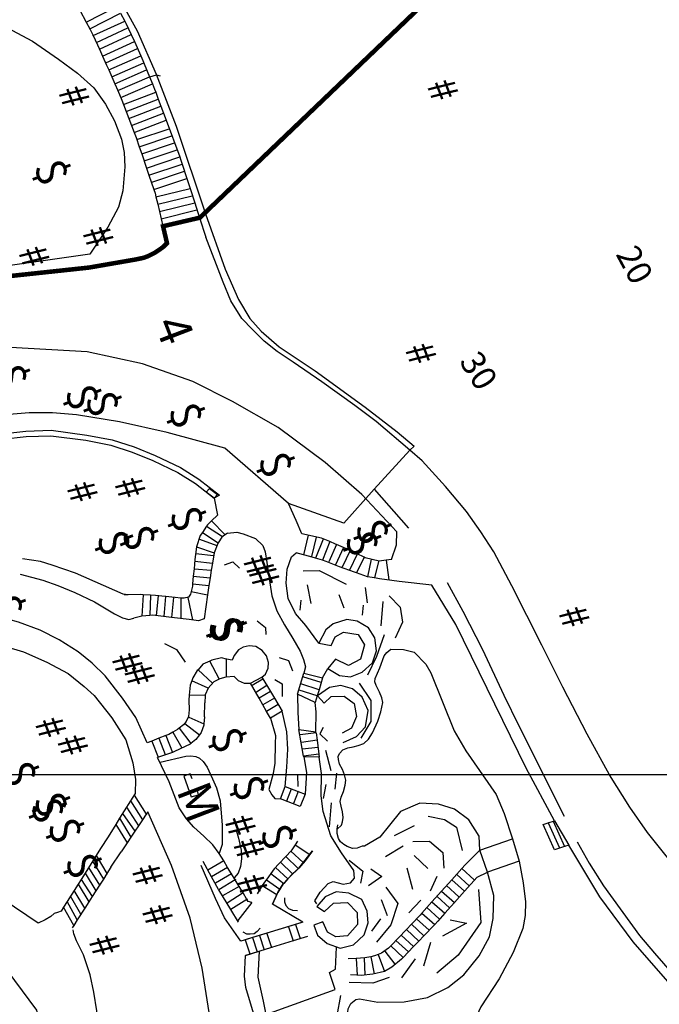
# Model space of a CAD drawing. Extents: x -346413 to 703587, y -334637 to 407863.
# Drawn here: x 396127 to 438547, y -14007 to 51284 of the extents above; entities that cross this region are included whole.
import ezdxf

# ---------------------------------------------------------------- set-up
doc = ezdxf.new("R2010")
doc.units = 0
doc.header["$LTSCALE"] = 1000
doc.linetypes.add('JIS_09_15', pattern=[18.9, 15, -0.9, 0.6, -0.9, 0.6, -0.9])
for name, color, linetype, lineweight in [('99_前面道路等①', 7, 'Continuous', 25), ('99_前面道路等②', 7, 'Continuous', 25), ('99_前面道路等③', 1, 'Continuous', 25), ('99_資料10（下図）', 252, 'Continuous', 25), ('99_資料10（注釈）', 6, 'Continuous', 25), ('99_資料10（青二点鎖線）', 5, 'Continuous', 25)]:
    doc.layers.add(name, color=color, linetype=linetype, lineweight=lineweight)
doc.styles.add('STYLE1', font='arial.ttf')
doc.styles.add('YOKO２', font='monotxt', dxfattribs={"bigfont": 'bigfont'})

msp = doc.modelspace()

# ---------------------------------------------------------------- linework, layer by layer
at = {"layer": '99_前面道路等①', "color": 7, "linetype": 'Continuous', "lineweight": 13}
for radius in [4003000, 3997000]:
    msp.add_arc((-2451983, -2695435), radius, 42.913296, 43.943151, dxfattribs=at)
at = {"layer": '99_前面道路等②', "color": 7, "linetype": 'Continuous', "lineweight": 13}
msp.add_arc((-2451983, -2695435), 4000000, 42.913296, 43.943151, dxfattribs=at)
at = {"layer": '99_前面道路等③', "color": 7, "linetype": 'Continuous', "lineweight": 13}
for radius, start in [(4004280, 42.913296), (4004500, 42.913296), (3995335, 42.913296), (3995500, 42.913296), (3995720, 42.913296), (3994500, 43.056555), (3994650, 43.058707), (3991610, 43.056536), (3991720, 43.056536), (3991110, 43.056536), (3990500, 43.056536)]:
    msp.add_arc((-2451983, -2695435), radius, start, 43.943151, dxfattribs=at)
at = {"layer": '99_資料10（下図）', "linetype": 'Continuous'}
for points in [[(383019, 56142), (383635, 56485), (394217, 51311), (396967, 49855), (398708, 48656), (399962, 47749), (401034, 46772), (401822, 45686), (402411, 44575), (402875, 43365), (403056, 42473), (403098, 41528), (402964, 39930), (402682, 38861), (401967, 37519), (400787, 35729), (392383, 34532), (388316, 33718), (385426, 33036), (382463, 32274), (381746, 32050)], [(402447, 53240), (403908, 50546), (405176, 47666), (406498, 44222), (408460, 38409), (409761, 34743), (410640, 32731), (411393, 31470), (412140, 30637), (413336, 29601), (415715, 28002), (419039, 25596), (421164, 23955), (422280, 22996), (422010, 22730), (419630, 20163), (417617, 17895), (413962, 19213), (409724, 22875), (405907, 23917), (402750, 24628), (399905, 25086), (398307, 25220), (396759, 25212), (395157, 25079)], [(400125, 51921), (400540, 51119), (400769, 50675), (400954, 50317), (400997, 50227), (401414, 49321), (401624, 48866), (401895, 48278), (402034, 47956), (402427, 47038), (402625, 46581), (402900, 45938), (403008, 45659), (403186, 45193), (403365, 44728), (403543, 44263), (403722, 43797), (403846, 43473), (404057, 42856), (404217, 42385), (404539, 41440), (404701, 40969), (405022, 40024), (405102, 39790), (405161, 39542), (405278, 39054), (405512, 38074), (405628, 37587), (405896, 36464)], [(400540, 51119), (402571, 52166), (402591, 52176)], [(400763, 50671), (400769, 50675), (402811, 51726)], [(402811, 51726), (403102, 51196), (403176, 51063), (403527, 50292), (403736, 49838), (404172, 48882), (404192, 48839), (404739, 47497), (404927, 47036), (405077, 46667), (405147, 46480), (405321, 46013), (405495, 45545), (405669, 45078), (405843, 44611), (406748, 42182), (406800, 42044), (406908, 41710), (407214, 40760), (407428, 40095), (407734, 39145), (408054, 38151), (408469, 36862)], [(400990, 50224), (400997, 50227), (403102, 51196), (403121, 51205)], [(401213, 49776), (403300, 50739)], [(401392, 49311), (401414, 49321), (403527, 50292)], [(401619, 48864), (401624, 48866), (403736, 49838), (403750, 49844)], [(401843, 48416), (403929, 49379)], [(402021, 47950), (402034, 47956), (404172, 48882)], [(402248, 47503), (404353, 48418)], [(402427, 47038), (404532, 47953)], [(402606, 46572), (402625, 46581), (404739, 47497), (404755, 47504)], [(402829, 46124), (404927, 47036), (404934, 47039)], [(404755, 47504), (405193, 47621), (405434, 47551)], [(403008, 45659), (405147, 46480)], [(403186, 45193), (405321, 46013), (405327, 46015)], [(403365, 44728), (405495, 45545), (405506, 45550)], [(403543, 44263), (405669, 45078), (405684, 45084)], [(403722, 43797), (405843, 44611), (405863, 44619)], [(403901, 43332), (406033, 44043)], [(404035, 42849), (404057, 42856), (406211, 43578)], [(404213, 42384), (404217, 42385), (406390, 43113)], [(404392, 41918), (406569, 42647)], [(404522, 41434), (404539, 41440), (406748, 42182)], [(404701, 40969), (406908, 41710), (406926, 41716)], [(404880, 40504), (407056, 41232)], [(405014, 40021), (405022, 40024), (407214, 40760), (407235, 40767)], [(405144, 39537), (405161, 39542), (407428, 40095), (407440, 40098)], [(405278, 39054), (407571, 39614)], [(405408, 38570), (407734, 39145), (407749, 39149)], [(405494, 38069), (405512, 38074), (407883, 38666)], [(405628, 37587), (408054, 38151), (408079, 38156)], [(422010, 22730), (419778, 24650), (418356, 25706), (416155, 27266), (414266, 28570), (413196, 29278), (412342, 29967), (411567, 30738), (410856, 31477), (410139, 32646), (409612, 33883), (408469, 36862)], [(422010, 22730), (419778, 24650), (418356, 25706), (416155, 27266), (414266, 28570), (413196, 29278), (412342, 29967), (411567, 30738), (410856, 31477), (410139, 32646), (409612, 33883), (408469, 36862)], [(405896, 36464), (405627, 36198), (405290, 35962), (404905, 35707), (404347, 35493), (403158, 35251), (400589, 34854), (397733, 34505), (395627, 34282), (393289, 33974), (391333, 33650), (389235, 33272), (387173, 32801), (383614, 31913), (381977, 31447)], [(405896, 36464), (405627, 36198), (405290, 35962), (404905, 35707), (404347, 35493), (403158, 35251), (400589, 34854), (397733, 34505), (395627, 34282), (393289, 33974), (391333, 33650), (389235, 33272), (387173, 32801), (383614, 31913), (381977, 31447)], [(420786, 15480), (421107, 16458), (421145, 17327), (418810, 19793), (416395, 21911), (413261, 24233), (410249, 25960), (407601, 27293), (404266, 28469), (400604, 29251), (395524, 29543), (392232, 29083), (389447, 28548), (385923, 27567), (383764, 26793)], [(420786, 15480), (421107, 16458), (421145, 17327), (418810, 19793), (416395, 21911), (413261, 24233), (410249, 25960), (407601, 27293), (404266, 28469), (400604, 29251), (395524, 29543), (392232, 29083), (389447, 28548), (385923, 27567), (383764, 26793)], [(413962, 19213), (409724, 22875), (405907, 23917), (402750, 24628), (399905, 25086), (398307, 25220), (396759, 25212), (395157, 25079), (393653, 24822), (392342, 24477), (390574, 23798), (389168, 23152), (387888, 22447), (386049, 21263), (385943, 21115)], [(413962, 19213), (409724, 22875), (405907, 23917), (402750, 24628), (399905, 25086), (398307, 25220), (396759, 25212), (395157, 25079), (393653, 24822), (392342, 24477), (390574, 23798), (389168, 23152), (387888, 22447), (386049, 21263), (385943, 21115)], [(386443, 19812), (386642, 19995), (387559, 20667), (388707, 21428), (389987, 22133), (391366, 22714), (392527, 23160), (393803, 23598), (394943, 23822), (396531, 24005), (398217, 24062), (400582, 23744), (402251, 23424), (403709, 22966), (405107, 22384), (406800, 21590), (408003, 20826), (409377, 19751), (409023, 19560)], [(386569, 19484), (387729, 20357), (388881, 21119), (390157, 21823), (391535, 22407), (392607, 22819), (393880, 23252), (394976, 23459), (396563, 23641), (398200, 23684), (400503, 23393), (402172, 23073), (403585, 22599), (404966, 22061), (406609, 21252), (407795, 20533), (409023, 19560), (409247, 18420)], [(386569, 19484), (387729, 20357), (388881, 21119), (390157, 21823), (391535, 22407), (392607, 22819), (393880, 23252), (394976, 23459), (396563, 23641), (398200, 23684), (400503, 23393), (402172, 23073), (403585, 22599), (404966, 22061), (406609, 21252), (407795, 20533), (409023, 19560), (409247, 18420)], [(451039, -15199), (449061, -13664), (445539, -10744), (443453, -8926), (441955, -7527), (440113, -5509), (438911, -4048), (437772, -2618), (436592, -935), (435234, 1213), (433771, 3911), (432148, 7026), (430761, 9804), (428772, 13740), (427582, 16004), (426700, 17323), (425756, 18670), (424373, 20326), (422815, 22026), (422010, 22730)], [(451039, -15199), (449061, -13664), (445539, -10744), (443453, -8926), (441955, -7527), (440113, -5509), (438911, -4048), (437772, -2618), (436592, -935), (435234, 1213), (433771, 3911), (432148, 7026), (430761, 9804), (428772, 13740), (427582, 16004), (426700, 17323), (425756, 18670), (424373, 20326), (422815, 22026), (422010, 22730)], [(419630, 20163), (421909, 17564)], [(419630, 20163), (421909, 17564)], [(414841, 17201), (414453, 18069), (413962, 19213)], [(414841, 17201), (414453, 18069), (413962, 19213)], [(409247, 18420), (408857, 18050), (408580, 17788), (408520, 17696), (408245, 17281), (408107, 17072), (407856, 16335), (407751, 15496), (407690, 14873), (407643, 14387), (407593, 13875), (407578, 13721), (407499, 13370), (407460, 13193), (407327, 12984), (407031, 12921), (406808, 12935), (406430, 12960), (405808, 13031), (405301, 13088), (405144, 13107), (404811, 13124), (404322, 13149), (404163, 13158), (403311, 13151), (403045, 13155)], [(408504, 17707), (408520, 17696), (409570, 17004), (409580, 16997)], [(408853, 18055), (408857, 18050), (409745, 17119)], [(409916, 17233), (409745, 17119), (409570, 17004), (409531, 16978), (409289, 16592), (409266, 16556), (409028, 15931), (408908, 15247), (408827, 14785), (408752, 14278), (408679, 13770), (408588, 13154), (408355, 11563), (407983, 11420), (407362, 11502), (406190, 11638), (404952, 11803), (404748, 11785), (404229, 11739), (403697, 11590)], [(408239, 17285), (408245, 17281), (409289, 16592), (409315, 16575)], [(409916, 17233), (410528, 17310), (410942, 17199), (411763, 16874), (412257, 16422), (412417, 16005), (412525, 15300), (412670, 14232), (412846, 13073), (413177, 12077), (413689, 11154), (414252, 10246), (414732, 9418), (414946, 8860), (415076, 8376), (414971, 7960)], [(409916, 17233), (410528, 17310), (410942, 17199), (411763, 16874), (412257, 16422), (412417, 16005), (412525, 15300), (412670, 14232), (412846, 13073), (413177, 12077), (413689, 11154), (414252, 10246), (414732, 9418), (414946, 8860), (415076, 8376), (414971, 7960)], [(420786, 15480), (420428, 15437), (419970, 15381), (419030, 15605), (418966, 15636), (418048, 16082), (417594, 16284), (417146, 16484), (417079, 16514), (416688, 16672), (416133, 16898), (414841, 17201)], [(415254, 17095), (414951, 15807)], [(415782, 16977), (415475, 15684)], [(407856, 16335), (409028, 15931)], [(408041, 16833), (409209, 16427)], [(416261, 16840), (415737, 15580), (415732, 15570)], [(416692, 16686), (416688, 16672), (416213, 15436)], [(417146, 16484), (416630, 15324)], [(407813, 15891), (408988, 15757)], [(415969, 9945), (415097, 11105), (414416, 11911), (413929, 12899), (413803, 13919), (413871, 14855), (414153, 15655), (414471, 15940)], [(415969, 9945), (415097, 11105), (414416, 11911), (413929, 12899), (413803, 13919), (413871, 14855), (414153, 15655), (414471, 15940)], [(421296, 14019), (419991, 14214), (419664, 14264), (419196, 14336), (418464, 14596), (418330, 14644), (417336, 15010), (416452, 15363), (416213, 15436), (415737, 15580), (415365, 15693), (414951, 15807), (414471, 15940)], [(417594, 16284), (417078, 15125)], [(418048, 16082), (417513, 14971)], [(418514, 15834), (418011, 14787)], [(403311, 13151), (402979, 13182), (399824, 14589), (398285, 15117), (397503, 15351), (396309, 15534)], [(403311, 13151), (402979, 13182), (399824, 14589), (398285, 15117), (397503, 15351), (396309, 15534)], [(407742, 15386), (408908, 15247), (408915, 15246)], [(409709, 15124), (410268, 15339), (410698, 14919)], [(409709, 15124), (410268, 15339), (410698, 14919)], [(418966, 15636), (418464, 14596), (418459, 14587)], [(419446, 15500), (419196, 14336)], [(419925, 15363), (419664, 14264), (419659, 14244)], [(420427, 15449), (420428, 15437), (420612, 14132)], [(396165, 14517), (397652, 14127), (398647, 13761), (399788, 13294), (401094, 12672), (402406, 11893), (402938, 11619), (403356, 11511), (403697, 11590)], [(396165, 14517), (397652, 14127), (398647, 13761), (399788, 13294), (401094, 12672), (402406, 11893), (402938, 11619), (403356, 11511), (403697, 11590)], [(407643, 14387), (408752, 14278)], [(407669, 14875), (407690, 14873), (408827, 14785)], [(414936, 14730), (415992, 14759), (417783, 13845)], [(414936, 14730), (415992, 14759), (417783, 13845)], [(407573, 13877), (407593, 13875), (408679, 13770)], [(415183, 13808), (415442, 12575)], [(415183, 13808), (415442, 12575)], [(431598, -1836), (429722, 1661), (425052, 11189), (423467, 13784), (421296, 14019)], [(431598, -1836), (429722, 1661), (425052, 11189), (423467, 13784), (421296, 14019)], [(424469, 13955), (425516, 12063), (426814, 9515), (428245, 6489), (429236, 4464), (432233, -1541)], [(424469, 13955), (425516, 12063), (426814, 9515), (428245, 6489), (429236, 4464), (432233, -1541)], [(404323, 13163), (404322, 13149), (404229, 11739)], [(404812, 13137), (404811, 13124), (404748, 11785), (404747, 11780)], [(405304, 13113), (405301, 13088), (405174, 11781)], [(407499, 13370), (408588, 13154), (408600, 13152)], [(417291, 13178), (417632, 12291)], [(417291, 13178), (417632, 12291)], [(419038, 13635), (419165, 12615)], [(419038, 13635), (419165, 12615)], [(420641, 13075), (421354, 12332), (421525, 11330), (421022, 10282)], [(420641, 13075), (421354, 12332), (421525, 11330), (421022, 10282)], [(405809, 13042), (405808, 13031), (405680, 11711)], [(406320, 12969), (406190, 11638)], [(406809, 12943), (406808, 12935), (406808, 11554)], [(407282, 12967), (407584, 11480)], [(414769, 12794), (414704, 12129)], [(414769, 12794), (414704, 12129)], [(418904, 12460), (418839, 11794)], [(418904, 12460), (418839, 11794)], [(420203, 12693), (420070, 11092)], [(420203, 12693), (420070, 11092)], [(404574, 3328), (403820, 5016), (402956, 6286), (401803, 7766), (400944, 8611), (400011, 9372), (398745, 10168), (397483, 10807), (396057, 11327), (394747, 11679), (393306, 11818), (391748, 11703), (390494, 11486), (389695, 11342)], [(404574, 3328), (403820, 5016), (402956, 6286), (401803, 7766), (400944, 8611), (400011, 9372), (398745, 10168), (397483, 10807), (396057, 11327), (394747, 11679), (393306, 11818), (391748, 11703), (390494, 11486), (389695, 11342)], [(411879, 11420), (412421, 10987), (412441, 10512)], [(411879, 11420), (412421, 10987), (412441, 10512)], [(420302, 10488), (419782, 9059), (419190, 7819)], [(420302, 10488), (419782, 9059), (419190, 7819)], [(390392, 9525), (391611, 9834), (393261, 9985), (395117, 9736), (396382, 9368), (397928, 8679), (399332, 7937), (400412, 7070), (401071, 6468), (402228, 4990), (403159, 3532), (403638, 2007), (403800, 894), (403775, -21)], [(390392, 9525), (391611, 9834), (393261, 9985), (395117, 9736), (396382, 9368), (397928, 8679), (399332, 7937), (400412, 7070), (401071, 6468), (402228, 4990), (403159, 3532), (403638, 2007), (403800, 894), (403775, -21)], [(405729, 9914), (406520, 9521), (407112, 8681)], [(405729, 9914), (406520, 9521), (407112, 8681)], [(412189, 7695), (412433, 7895), (412605, 8282), (412618, 8658), (412505, 9098), (412204, 9460), (411782, 9725), (411338, 9769), (410947, 9674), (410642, 9501), (410358, 9128), (410213, 8803)], [(412189, 7695), (412433, 7895), (412605, 8282), (412618, 8658), (412505, 9098), (412204, 9460), (411782, 9725), (411338, 9769), (410947, 9674), (410642, 9501), (410358, 9128), (410213, 8803)], [(427577, -6797), (427144, -5254), (426639, -3795), (426596, -2850), (425915, -1775), (424954, -1075), (423911, -728), (422664, -673), (421379, -1222), (420663, -2137), (420004, -2924), (419003, -3522), (418846, -3527), (418519, -3652), (418204, -3667), (417836, -3543), (417627, -3410), (417395, -3229), (417262, -3016), (417181, -2671), (417185, -2404), (417459, -2137), (417525, -1898), (417578, -1613), (417545, -1249), (417447, -860), (417388, -562), (417437, -278), (417609, 108), (417718, 526), (417749, 858), (417673, 1200), (417530, 1573), (417338, 1926), (417280, 2224), (417253, 2428), (417340, 2623), (417566, 2868), (417890, 2993), (418235, 3074), (418578, 3150), (418950, 3293), (419268, 3577), (419533, 3999), (419877, 4772), (420071, 5380), (420203, 6016), (420140, 6313), (419997, 6685), (419774, 7133), (419684, 7368), (419706, 7590), (420020, 8296), (420301, 9100), (420479, 9326), (420752, 9544)], [(420752, 9544), (421579, 9524), (422278, 9351), (423071, 8549), (423385, 7974), (424931, 4130), (425705, 2791), (427724, -88), (428260, -1353), (428816, -3026)], [(420752, 9544), (421579, 9524), (422278, 9351), (423071, 8549), (423385, 7974), (424931, 4130), (425705, 2791), (427724, -88), (428260, -1353), (428816, -3026)], [(420752, 9544), (421579, 9524), (422278, 9351), (423071, 8549), (423385, 7974), (424931, 4130), (425705, 2791), (427724, -88), (428260, -1353), (428816, -3026), (429246, -4524), (429526, -5961), (429682, -7203), (429642, -8120), (429507, -8990), (428859, -10575), (427924, -12316), (426718, -14183)], [(410213, 8803), (409844, 8887), (409512, 8961), (408873, 8823), (408736, 8758), (408283, 8545), (407955, 8183), (407908, 8132), (407615, 7648), (407541, 7446), (407430, 7150), (407367, 6484), (407335, 6152)], [(409355, 7568), (408736, 8758), (408732, 8768)], [(409839, 7698), (409844, 8887), (409844, 8930)], [(413344, 8993), (413953, 8799), (414221, 8099)], [(413344, 8993), (413953, 8799), (414221, 8099)], [(408925, 7296), (407955, 8183), (407938, 8199)], [(416214, 7638), (416568, 8252)], [(416214, 7638), (416568, 8252)], [(408624, 6967), (407541, 7446), (407528, 7452)], [(410357, 7739), (409790, 7679), (409399, 7585), (409001, 7376), (408624, 6967), (408422, 6514), (408421, 6469), (408415, 5977)], [(410357, 7739), (410620, 7464), (411007, 7292), (411432, 7297)], [(410357, 7739), (410620, 7464), (411007, 7292), (411432, 7297)], [(412244, 7553), (411552, 7130)], [(413047, 7541), (413535, 7250), (413541, 6398)], [(413047, 7541), (413535, 7250), (413541, 6398)], [(415982, 6852), (415978, 6854), (414765, 7240)], [(416118, 7332), (414901, 7719)], [(418646, 7290), (419408, 6138), (419407, 4750), (418762, 3648)], [(418646, 7290), (419408, 6138), (419407, 4750), (418762, 3648)], [(412515, 7124), (411824, 6700)], [(412769, 6742), (412760, 6737), (412003, 6291), (411985, 6279)], [(414544, 6569), (414583, 5354), (414648, 4205)], [(414544, 6569), (414583, 5354), (414648, 4205)], [(415875, 6440), (415855, 6446), (414658, 6827)], [(417591, 3360), (418456, 3744), (419058, 4402), (419232, 5485), (418845, 6349), (418204, 6906), (417422, 7140), (416669, 7009), (415875, 6440), (416320, 5970), (416790, 6415), (417642, 6422), (418313, 5932), (418474, 5088), (418130, 4315), (417514, 3972)], [(417591, 3360), (418456, 3744), (419058, 4402), (419232, 5485), (418845, 6349), (418204, 6906), (417422, 7140), (416669, 7009), (415875, 6440), (416320, 5970), (416790, 6415), (417642, 6422), (418313, 5932), (418474, 5088), (418130, 4315), (417514, 3972)], [(407335, 6152), (407363, 5522)], [(407335, 6152), (407363, 5522)], [(408439, 6469), (408421, 6469), (407367, 6484)], [(408394, 5063), (408415, 5977)], [(408394, 5063), (408415, 5977)], [(413040, 6313), (413019, 6300), (412257, 5850)], [(415775, 4052), (415795, 5392), (415722, 6005)], [(415775, 4052), (415795, 5392), (415722, 6005)], [(407363, 5522), (407320, 5078), (407176, 4753), (406998, 4527), (406710, 4303), (406586, 4207), (406279, 4031), (406015, 3881), (405829, 3809), (405364, 3631), (404898, 3452), (404574, 3328)], [(413264, 5864), (412501, 5414), (412480, 5401)], [(413744, 440), (413846, 1709), (413919, 2912), (413849, 4060), (413535, 5435)], [(413744, 440), (413846, 1709), (413919, 2912), (413849, 4060), (413535, 5435)], [(408394, 5063), (408346, 4581), (408338, 4508), (408157, 4011), (408045, 3868), (407799, 3553), (407471, 3282), (407432, 3250), (406399, 2747), (406255, 2699), (405264, 2366)], [(407073, 4607), (408045, 3868), (408051, 3864)], [(407339, 5030), (408346, 4581), (408369, 4571)], [(412752, 4972), (413088, 3819), (413080, 3282), (413044, 1986), (412934, 1304), (412649, 233), (412840, -121), (413040, -364), (413417, -378)], [(412752, 4972), (413088, 3819), (413080, 3282), (413044, 1986), (412934, 1304), (412649, 233), (412840, -121), (413040, -364), (413417, -378)], [(406276, 4036), (406279, 4031), (406891, 2991)], [(406706, 4308), (406710, 4303), (407471, 3282), (407481, 3269)], [(415794, 4003), (415781, 4002), (415847, 3498), (415967, 2576), (415993, 2371), (414968, 2405), (414959, 2455), (414648, 4205), (415775, 4052)], [(415794, 4003), (415781, 4002), (414728, 3863)], [(416253, 4342), (416033, 3937)], [(416253, 4342), (416033, 3937)], [(416033, 3937), (416545, 3437)], [(416033, 3937), (416545, 3437)], [(404898, 3452), (405309, 2384)], [(405364, 3631), (405774, 2562)], [(405829, 3809), (406255, 2699), (406258, 2692)], [(415879, 3502), (415847, 3498), (414814, 3362)], [(415902, 3032), (414882, 2906)], [(416400, 2848), (416758, 1490)], [(416400, 2848), (416758, 1490)], [(409367, -4017), (408931, -3437), (408338, -2861), (407680, -2259), (407196, -1698), (406706, -980), (406045, 744), (405264, 2366)], [(409367, -4017), (408931, -3437), (408338, -2861), (407680, -2259), (407196, -1698), (406706, -980), (406045, 744), (405264, 2366)], [(405434, 2056), (407154, 2451), (407469, 2465), (407802, 2431), (408060, 2316), (408305, 2090), (408558, 1709), (408911, 934), (409187, 348), (409415, -525), (409553, -2130), (409561, -3409), (409367, -4017)], [(415970, 2576), (415967, 2576), (414959, 2455), (414968, 2405)], [(414968, 2405), (415156, 1358), (415062, -67)], [(414968, 2405), (415156, 1358), (415062, -67)], [(415830, -7354), (415693, -7142), (416064, -6573), (416590, -5995), (416914, -5870), (417571, -6046), (418072, -5960), (418324, -5649), (418287, -5130), (417459, -3952), (416764, -2831), (416250, -1213), (416123, -193), (416137, 1307), (415993, 2371)], [(415830, -7354), (415693, -7142), (416064, -6573), (416590, -5995), (416914, -5870), (417571, -6046), (418072, -5960), (418324, -5649), (418287, -5130), (417459, -3952), (416764, -2831), (416250, -1213), (416123, -193), (416137, 1307), (415993, 2371)], [(417145, 1318), (417018, 257)], [(417145, 1318), (417018, 257)], [(407567, 952), (407441, 1280), (407024, 1120), (407494, -250), (407977, -116), (407918, 181)], [(414596, 446), (414580, 1188)], [(414596, 446), (414580, 1188)], [(414130, 268), (413811, -530), (413804, -550)], [(414610, 131), (414601, 110), (414283, -686)], [(416422, 562), (416243, -361)], [(416422, 562), (416243, -361)], [(403775, -21), (402757, -1665), (402494, -2090), (401995, -2895)], [(403484, -508), (404278, -1764), (404299, -1797)], [(403718, -149), (404514, -1408), (404533, -1438)], [(416777, -639), (416643, -2237)], [(416777, -639), (416643, -2237)], [(404622, -1246), (404514, -1408), (404278, -1764), (404012, -2165), (403773, -2524), (403501, -2934), (403264, -3289), (402862, -3896)], [(403219, -931), (404012, -2165), (404015, -2171)], [(412280, -38035), (412279, -38025), (411164, -27194), (410736, -26077), (410223, -24886), (409825, -23705), (409459, -21227), (408819, -15386), (408224, -11611), (407430, -8285), (406201, -4805), (404622, -1246)], [(412280, -38035), (412279, -38025), (411164, -27194), (410736, -26077), (410223, -24886), (409825, -23705), (409459, -21227), (408819, -15386), (408224, -11611), (407430, -8285), (406201, -4805), (404622, -1246)], [(426639, -3795), (426596, -2850), (425915, -1775), (424954, -1075), (423911, -728), (422664, -673), (421379, -1222), (420663, -2137), (420004, -2924), (419003, -3522)], [(426639, -3795), (426596, -2850), (425915, -1775), (424954, -1075), (423911, -728), (422664, -673), (421379, -1222), (420663, -2137), (420004, -2924), (419003, -3522)], [(402746, -1646), (402757, -1665), (403501, -2934), (403513, -2954)], [(402954, -1353), (403773, -2524), (403778, -2531)], [(423207, -1532), (424304, -1752), (425086, -2255), (425472, -3816)], [(423207, -1532), (424304, -1752), (425086, -2255), (425472, -3816)], [(431164, -1951), (431173, -1970), (431917, -3635)], [(431505, -1871), (432253, -3545), (432260, -3559)], [(402481, -2068), (402494, -2090), (403264, -3289), (403277, -3309)], [(410481, -2466), (410633, -2997), (410826, -3777), (410836, -4359), (410763, -4870), (410608, -5301), (410355, -5611)], [(418846, -3527), (418519, -3652), (418204, -3667), (417836, -3543), (417627, -3410), (417395, -3229), (417262, -3016), (417181, -2671), (417185, -2404), (417237, -2115)], [(420975, -2816), (422318, -2143)], [(420975, -2816), (422318, -2143)], [(397363, -8634), (395041, -7060), (392612, -5716), (390887, -5173), (391736, -2711)], [(397363, -8634), (395041, -7060), (392612, -5716), (390887, -5173), (391736, -2711)], [(401995, -2895), (401495, -3673)], [(401995, -2895), (401495, -3673)], [(414556, -3200), (414398, -3443), (414185, -3770), (414110, -3851), (413808, -4179), (413778, -4210), (413312, -4690), (413011, -5019), (412772, -5343), (412623, -5544), (412314, -5983), (412219, -6137), (411885, -6681)], [(422191, -3204), (423313, -3200), (424181, -3935), (424259, -4973)], [(422191, -3204), (423313, -3200), (424181, -3935), (424259, -4973)], [(433098, -3238), (433904, -4637), (434852, -6140), (437244, -9443), (438227, -10612), (439856, -12498)], [(433098, -3238), (433904, -4637), (434852, -6140), (437244, -9443), (438227, -10612), (439856, -12498)], [(401495, -3673), (401198, -4142), (400465, -5305), (400199, -5726), (400003, -6038), (399737, -6460), (399270, -7200), (399040, -7566), (398871, -7833)], [(402181, -4904), (402862, -3896)], [(402181, -4904), (402862, -3896)], [(415546, -3832), (415056, -4503), (414650, -4980), (414061, -5526), (413910, -5691), (413637, -5990), (413609, -6020), (413238, -6589), (413181, -6718), (412894, -7362)], [(412894, -7362), (413238, -6589), (413609, -6020), (414211, -5362), (414650, -4980), (415546, -3832)], [(412894, -7362), (413238, -6589), (413609, -6020), (414211, -5362), (414650, -4980), (415546, -3832)], [(414110, -3851), (414932, -4602)], [(414374, -3428), (414398, -3443), (415366, -4064)], [(420392, -4215), (421558, -3502)], [(420392, -4215), (421558, -3502)], [(426639, -3795), (425669, -4752)], [(426639, -3795), (425669, -4752)], [(448968, -22457), (445538, -19232), (442963, -16697), (439582, -13030), (436819, -9871), (434601, -6877), (432539, -3452)], [(448968, -22457), (445538, -19232), (442963, -16697), (439582, -13030), (436819, -9871), (434601, -6877), (432539, -3452)], [(400964, -4517), (401675, -5699), (401695, -5732)], [(401181, -4114), (401198, -4142), (401909, -5333), (401934, -5375)], [(410630, -8552), (410127, -7723), (409340, -6426), (409316, -6386), (408848, -5547), (408286, -4539)], [(409655, -4492), (408611, -5106)], [(411518, -7250), (411278, -7180), (411202, -7056), (410940, -6620), (410677, -6185), (410419, -5758), (410180, -5363), (409918, -4927), (409655, -4492), (409367, -4017)], [(413764, -4196), (413778, -4210), (414605, -4997)], [(417971, -4452), (418887, -5168), (418720, -5980)], [(417971, -4452), (418887, -5168), (418720, -5980)], [(422282, -4130), (423204, -5007)], [(422282, -4130), (423204, -5007)], [(429246, -4524), (429526, -5961), (429682, -7203), (429642, -8120), (429507, -8990), (428859, -10575), (427924, -12316), (426718, -14183), (426298, -15076), (426190, -16096), (426203, -17602), (426530, -19585)], [(429246, -4524), (429526, -5961), (429682, -7203), (429642, -8120), (429507, -8990), (428859, -10575), (427924, -12316), (426718, -14183), (426298, -15076), (426190, -16096), (426203, -17602), (426530, -19585)], [(402181, -4904), (401909, -5333), (401675, -5699), (401409, -6117), (401177, -6481), (400944, -6848), (400713, -7211), (400446, -7629), (399947, -8415), (399714, -8779), (399615, -8935)], [(400699, -4939), (401409, -6117), (401430, -6154)], [(410796, -9821), (409715, -8262), (409122, -6995), (408171, -4796)], [(410796, -9821), (409715, -8262), (409122, -6995), (408171, -4796)], [(409928, -4921), (409918, -4927), (408848, -5547), (408838, -5553)], [(413087, -4938), (413910, -5691)], [(413433, -4592), (414211, -5362)], [(425669, -4752), (425445, -5002), (424777, -5749), (424107, -6497), (423469, -7209), (422799, -7957), (422679, -8092), (422111, -8687), (421771, -9042), (420740, -10122), (420586, -10284), (420125, -10618), (419894, -10707), (419659, -10797), (419413, -10850), (419021, -10936), (418436, -10963), (417917, -10988)], [(419418, -5016), (420152, -5537), (419262, -6144)], [(419418, -5016), (420152, -5537), (419262, -6144)], [(421796, -4957), (422178, -6362)], [(421796, -4957), (422178, -6362)], [(425445, -5002), (426267, -5753)], [(400196, -5722), (400199, -5726), (400944, -6848), (400957, -6869)], [(400462, -5300), (400465, -5305), (401177, -6481), (401196, -6513)], [(410200, -5351), (410180, -5363), (409110, -5983)], [(410454, -5736), (410419, -5758), (409340, -6426), (409333, -6431)], [(412490, -5753), (413370, -6376)], [(412755, -5331), (412772, -5343), (413637, -5990), (413654, -6003)], [(426466, -5570), (425634, -6501), (424966, -7249), (424325, -7966), (423851, -8496), (423650, -8708), (422930, -9465), (422591, -9823), (422253, -10176), (421563, -10903), (421453, -11019), (420797, -11535), (420323, -11824), (419542, -12017), (418771, -12099), (418503, -12081), (418061, -12052)], [(418668, -13634), (419876, -13866), (421629, -13835), (423177, -13561), (424519, -12883), (425586, -12047), (426603, -10802), (427288, -9526), (427519, -8314), (427577, -6797), (427144, -5254)], [(418668, -13634), (419876, -13866), (421629, -13835), (423177, -13561), (424519, -12883), (425586, -12047), (426603, -10802), (427288, -9526), (427519, -8314), (427577, -6797), (427144, -5254)], [(423782, -5532), (423349, -6497)], [(423782, -5532), (423349, -6497)], [(424767, -5740), (424777, -5749), (425634, -6501), (425656, -6522)], [(425116, -5392), (425939, -6144)], [(426466, -5570), (427144, -5254)], [(426466, -5570), (427144, -5254)], [(400458, -7650), (400446, -7629), (399737, -6460), (399724, -6437)], [(399989, -6015), (400003, -6038), (400713, -7211), (400723, -7228)], [(410681, -6182), (410677, -6185), (409587, -6816)], [(412208, -6130), (412219, -6137), (413181, -6718)], [(420420, -6234), (421208, -7319), (420737, -8730), (419794, -9891)], [(420420, -6234), (421208, -7319), (420737, -8730), (419794, -9891)], [(426566, -6386), (426709, -8574), (425197, -10756), (423784, -11939)], [(426566, -6386), (426709, -8574), (425197, -10756), (423784, -11939)], [(424090, -6482), (424107, -6497), (424966, -7249), (424979, -7260)], [(424440, -6134), (425262, -6886)], [(400175, -8024), (399507, -6841)], [(410953, -6612), (410940, -6620), (409876, -7290)], [(411225, -7042), (411202, -7056), (410127, -7723), (410103, -7737)], [(413696, -6948), (413692, -7214), (413782, -7449), (413964, -7644), (414221, -7758), (414555, -7793)], [(417908, -14302), (418097, -13960), (418416, -13679), (418668, -13634), (419876, -13866), (421629, -13835), (423177, -13561), (424519, -12883), (425586, -12047), (426603, -10802), (427288, -9526), (427519, -8314), (427577, -6797)], [(420094, -7055), (420504, -8123)], [(420094, -7055), (420504, -8123)], [(422730, -7111), (421933, -7951)], [(422730, -7111), (421933, -7951)], [(423807, -6856), (424629, -7608)], [(388165, -7564), (392756, -9176), (394835, -11142), (397234, -14386), (398025, -18226), (396802, -20716), (394844, -24074), (394652, -25109)], [(388165, -7564), (392756, -9176), (394835, -11142), (397234, -14386), (398025, -18226), (396802, -20716), (394844, -24074), (394652, -25109)], [(398871, -7833), (398640, -7921), (398405, -7977), (398195, -8186), (397825, -8413), (397363, -8634)], [(398871, -7833), (398640, -7921), (398405, -7977), (398195, -8186), (397825, -8413), (397363, -8634)], [(399720, -8788), (399714, -8779), (399040, -7566), (399034, -7556)], [(399954, -8429), (399947, -8415), (399270, -7200)], [(411518, -7250), (410594, -8459)], [(414906, -8564), (412894, -7362)], [(414906, -8564), (412894, -7362)], [(423130, -7598), (423953, -8350)], [(423461, -7202), (423469, -7209), (424325, -7966), (424347, -7985)], [(420057, -8350), (419460, -9165)], [(420057, -8350), (419460, -9165)], [(422453, -8337), (423276, -9089)], [(422785, -7944), (422799, -7957), (423650, -8708), (423669, -8724)], [(424667, -8396), (425764, -8616), (424177, -9490)], [(424667, -8396), (425764, -8616), (424177, -9490)], [(401468, -17515), (401251, -14446), (401036, -13196), (400811, -12052), (400359, -10730), (399891, -9790), (399713, -9325), (399667, -9073)], [(401468, -17515), (401251, -14446), (401036, -13196), (400811, -12052), (400359, -10730), (399891, -9790), (399713, -9325), (399667, -9073)], [(414906, -8564), (414427, -8710), (411561, -9587), (411082, -9733), (410796, -9821)], [(414906, -8564), (410796, -9821)], [(414906, -8564), (410796, -9821)], [(412068, -8961), (411887, -9189), (411674, -9326), (411421, -9367), (411199, -9346), (410942, -9231)], [(413958, -8876), (414260, -9805), (414267, -9826)], [(414424, -8697), (414427, -8710), (414732, -9647)], [(421758, -9030), (421771, -9042), (422591, -9823), (422599, -9831)], [(422107, -8683), (422111, -8687), (422930, -9465), (422949, -9483)], [(411076, -9713), (411082, -9733), (411385, -10663)], [(415215, -9513), (414260, -9805), (412827, -10244), (412348, -10390), (411105, -10770)], [(411560, -9583), (411561, -9587), (411869, -10533)], [(412042, -9449), (412348, -10390), (412351, -10399)], [(412526, -9319), (412827, -10244), (412835, -10268)], [(421082, -9773), (421904, -10525)], [(421431, -9425), (422253, -10176)], [(412451, -14688), (417048, -13030), (416664, -11896), (417066, -11686), (417143, -10217)], [(412451, -14688), (417048, -13030), (416664, -11896), (417066, -11686), (417143, -10217)], [(420736, -10119), (420740, -10122), (421563, -10903), (421576, -10916)], [(423375, -9905), (422909, -11472)], [(423375, -9905), (422909, -11472)], [(414092, -24951), (412925, -23156), (413051, -20703), (412915, -19102), (412551, -17319), (411697, -14815), (411124, -12899), (411043, -12131), (411105, -10770)], [(414092, -24951), (412925, -23156), (413051, -20703), (412915, -19102), (412551, -17319), (411697, -14815), (411124, -12899), (411043, -12131), (411105, -10770)], [(411105, -10770), (412010, -10478), (411930, -12218), (412267, -13797), (412451, -14688), (413013, -16018), (413483, -17654), (413691, -19176), (413353, -22189), (414092, -24951)], [(418435, -10947), (418436, -10963), (418503, -12081), (418504, -12095)], [(418972, -10954), (419024, -12058)], [(419411, -10841), (419413, -10850), (419635, -11981)], [(419894, -10707), (420323, -11824)], [(420342, -10484), (420996, -11352)], [(422353, -10993), (421446, -12247)], [(422353, -10993), (421446, -12247)], [(420639, -12237), (419553, -12602), (417988, -12562)], [(420639, -12237), (419553, -12602), (417988, -12562)], [(417413, -13424), (417171, -14743)], [(417413, -13424), (417171, -14743)], [(418389, -15557), (418144, -15330), (417989, -15070), (417864, -14746), (417908, -14302), (418097, -13960), (418416, -13679)]]:
    msp.add_lwpolyline(points, dxfattribs=at)
for points in [[(408498, 19948), (408725, 20193), (409248, 19809), (409023, 19560)], [(419678, 10300), (419271, 10947), (418507, 11402), (417824, 11511), (416923, 11221), (416436, 10820), (415969, 9945), (416781, 9778), (417042, 10356), (417609, 10681), (418581, 10520), (419004, 9828), (418732, 8869), (417930, 8454), (417076, 8874), (416568, 8252), (417328, 7796), (418059, 7705), (418849, 8008), (419517, 8637), (419794, 9439)], [(419678, 10300), (419271, 10947), (418507, 11402), (417824, 11511), (416923, 11221), (416436, 10820), (415969, 9945), (416781, 9778), (417042, 10356), (417609, 10681), (418581, 10520), (419004, 9828), (418732, 8869), (417930, 8454), (417076, 8874), (416568, 8252), (417328, 7796), (418059, 7705), (418849, 8008), (419517, 8637), (419794, 9439)], [(414544, 6569), (414971, 7960), (416214, 7638), (415978, 6854), (415855, 6446), (415722, 6005)], [(411432, 7297), (412189, 7695), (412760, 6737), (413019, 6300), (413535, 5435), (412752, 4972), (412501, 5414), (412003, 6291)], [(413417, -378), (413744, 440), (414601, 110), (415062, -67), (414736, -888), (413811, -530)], [(430836, -2077), (431173, -1970), (431598, -1836), (432539, -3452), (432253, -3545), (431590, -3761)], [(427144, -5254), (426639, -3795), (428816, -3026), (429246, -4524)], [(419165, -7839), (418816, -7063), (417959, -6644), (417119, -6539), (416393, -6873), (415836, -7514), (416343, -7854), (416932, -7308), (417876, -7265), (418507, -7929), (418541, -8719), (417864, -9457), (417096, -9538), (416545, -9216), (416229, -8538), (415626, -8770), (415876, -9421), (416516, -9975), (417382, -10283), (418255, -10055), (418969, -9409), (419246, -8606)], [(419165, -7839), (418816, -7063), (417959, -6644), (417119, -6539), (416393, -6873), (415836, -7514), (416343, -7854), (416932, -7308), (417876, -7265), (418507, -7929), (418541, -8719), (417864, -9457), (417096, -9538), (416545, -9216), (416229, -8538), (415626, -8770), (415876, -9421), (416516, -9975), (417382, -10283), (418255, -10055), (418969, -9409), (419246, -8606)]]:
    msp.add_lwpolyline(points, close=True, dxfattribs=at)
at = {"layer": '99_資料10（注釈）'}
msp.add_lwpolyline([(56335, 1240), (476335, 1240), (476335, 298240), (56335, 298240)], close=True, dxfattribs=at)
at = {"layer": '99_資料10（青二点鎖線）', "linetype": 'JIS_09_15', "ltscale": 0.3, "const_width": 300}
msp.add_lwpolyline([(395454, 34282), (399161, 34679), (400715, 34846), (403752, 35372), (404347, 35493), (404626, 35600), (405098, 35835), (405458, 36080), (405627, 36198), (405896, 36464), (405635, 37588), (408079, 38156), (433148, 62117)], dxfattribs=at)

# ---------------------------------------------------------------- texts
at = {"layer": '99_資料10（下図）', "linetype": 'Continuous', "line_spacing_factor": 0.6}
for s, insert, char_height, width, attachment_point, rotation, style in [('\\A1;\\W1.0000;\\Q0.0000;\\T1.00;#', (423954, 47291), 1844.75, 4611.89, 4, 291, 'YOKO２'), ('\\A1;\\W1.0000;\\Q0.0000;\\T1.00;#', (399499, 46875), 1844.75, 4611.89, 4, 291, 'YOKO２'), ('\\A1;\\W1.0000;\\Q0.0000;\\T1.00;$', (397985, 41915), 2049.73, 5124.32, 4, 291, 'YOKO２'), ('\\A1;\\W1.0000;\\Q0.0000;\\T1.00;#', (401098, 37557), 1844.75, 4611.89, 4, 291, 'YOKO２'), ('\\A1;\\W1.0000;\\Q0.0000;\\T1.00;#', (396851, 36247), 1844.75, 4611.89, 4, 291, 'YOKO２'), ('\\A1;\\W1.0000;\\Q0.0000;\\T1.00;20', (435628, 35740), 1616.07, 5090.63, 7, 298.00407, 'STYLE1'), ('\\A1;\\W1.0000;\\Q0.0000;\\T1.00;4', (406086, 31517), 2254.7, 5636.75, 4, 291, 'YOKO２'), ('\\A1;\\W1.0000;\\Q0.0000;\\T1.00;#', (422498, 29807), 1844.75, 4611.89, 4, 291, 'YOKO２'), ('\\A1;\\W1.0000;\\Q0.0000;\\T1.00;30', (425239, 28626), 1616.07, 5090.63, 7, 302.00526, 'STYLE1'), ('\\A1;\\W1.0000;\\Q0.0000;\\T1.00;$', (395295, 28336), 2049.73, 5124.32, 4, 291, 'YOKO２'), ('\\A1;\\W1.0000;\\Q0.0000;\\T1.00;$', (400029, 27000), 2049.73, 5124.32, 4, 291, 'YOKO２'), ('\\A1;\\W1.0000;\\Q0.0000;\\T1.00;$', (401370, 26554), 2049.73, 5124.32, 4, 291, 'YOKO２'), ('\\A1;\\W1.0000;\\Q0.0000;\\T1.00;$', (406896, 25792), 2049.73, 5124.32, 4, 291, 'YOKO２'), ('\\A1;\\W1.0000;\\Q0.0000;\\T1.00;$', (412849, 22524), 2049.73, 5124.32, 4, 291, 'YOKO２'), ('\\A1;\\W1.0000;\\Q0.0000;\\T1.00;#', (403216, 20911), 1844.75, 4611.89, 4, 291, 'YOKO２'), ('\\A1;\\W1.0000;\\Q0.0000;\\T1.00;#', (400047, 20641), 1844.75, 4611.89, 4, 291, 'YOKO２'), ('\\A1;\\W1.0000;\\Q0.0000;\\T1.00;$', (406966, 18932), 2049.73, 5124.32, 4, 291, 'YOKO２'), ('\\A1;\\W1.0000;\\Q0.0000;\\T1.00;$', (403793, 17675), 2049.73, 5124.32, 4, 291, 'YOKO２'), ('\\A1;\\W1.0000;\\Q0.0000;\\T1.00;$', (419277, 18080), 2049.73, 5124.32, 4, 291, 'YOKO２'), ('\\A1;\\W1.0000;\\Q0.0000;\\T1.00;$', (402130, 17341), 2049.73, 5124.32, 4, 291, 'YOKO２'), ('\\A1;\\W1.0000;\\Q0.0000;\\T1.00;$', (418590, 17307), 2049.73, 5124.32, 4, 291, 'YOKO２'), ('\\A1;\\W1.0000;\\Q0.0000;\\T1.00;#', (411748, 15800), 1844.75, 4611.89, 4, 291, 'YOKO２'), ('\\A1;\\W1.0000;\\Q0.0000;\\T1.00;#', (412105, 15055), 1844.75, 4611.89, 4, 291, 'YOKO２'), ('\\A1;\\W1.0000;\\Q0.0000;\\T1.00;$', (395015, 13063), 2049.73, 5124.32, 4, 291, 'YOKO２'), ('\\A1;\\W1.0000;\\Q0.0000;\\T1.00;#', (432667, 12351), 1844.75, 4611.89, 4, 291, 'YOKO２'), ('\\A1;\\W1.0000;\\Q0.0000;\\T1.00;$', (409503, 11621), 2049.73, 5124.32, 4, 291, 'YOKO２'), ('\\A1;\\W1.0000;\\Q0.0000;\\T1.00;$', (409678, 11588), 2049.73, 5124.32, 4, 291, 'YOKO２'), ('\\A1;\\W1.0000;\\Q0.0000;\\T1.00;#', (403028, 9304), 1844.75, 4611.89, 4, 291, 'YOKO２'), ('\\A1;\\W1.0000;\\Q0.0000;\\T1.00;#', (403846, 8500), 1844.75, 4611.89, 4, 291, 'YOKO２'), ('\\A1;\\W1.0000;\\Q0.0000;\\T1.00;#', (397950, 5005), 1844.75, 4611.89, 4, 291, 'YOKO２'), ('\\A1;\\W1.0000;\\Q0.0000;\\T1.00;$', (409660, 4268), 2049.73, 5124.32, 4, 291, 'YOKO２'), ('\\A1;\\W1.0000;\\Q0.0000;\\T1.00;#', (399414, 3845), 1844.75, 4611.89, 4, 291, 'YOKO２'), ('\\A1;\\W1.0000;\\Q0.0000;\\T1.00;$', (395891, 2023), 2049.73, 5124.32, 4, 291, 'YOKO２'), ('\\A1;\\W1.0000;\\Q0.0000;\\T1.00;M', (407553, 575), 2254.7, 5636.75, 4, 291, 'YOKO２'), ('\\A1;\\W1.0000;\\Q0.0000;\\T1.00;$', (411083, 1090), 2049.73, 5124.32, 4, 291, 'YOKO２'), ('\\A1;\\W1.0000;\\Q0.0000;\\T1.00;$', (397954, -13), 2049.73, 5124.32, 4, 291, 'YOKO２'), ('\\A1;\\W1.0000;\\Q0.0000;\\T1.00;$', (397741, -401), 2049.73, 5124.32, 4, 291, 'YOKO２'), ('\\A1;\\W1.0000;\\Q0.0000;\\T1.00;$', (398882, -1741), 2049.73, 5124.32, 4, 291, 'YOKO２'), ('\\A1;\\W1.0000;\\Q0.0000;\\T1.00;#', (410532, -1485), 1844.75, 4611.89, 4, 291, 'YOKO２'), ('\\A1;\\W1.0000;\\Q0.0000;\\T1.00;$', (412978, -2148), 2049.73, 5124.32, 4, 291, 'YOKO２'), ('\\A1;\\W1.0000;\\Q0.0000;\\T1.00;#', (411091, -2995), 1844.75, 4611.89, 4, 291, 'YOKO２'), ('\\A1;\\W1.0000;\\Q0.0000;\\T1.00;$', (400046, -4071), 2049.73, 5124.32, 4, 291, 'YOKO２'), ('\\A1;\\W1.0000;\\Q0.0000;\\T1.00;#', (404369, -4761), 1844.75, 4611.89, 4, 291, 'YOKO２'), ('\\A1;\\W1.0000;\\Q0.0000;\\T1.00;#', (411292, -5414), 1844.75, 4611.89, 4, 291, 'YOKO２'), ('\\A1;\\W1.0000;\\Q0.0000;\\T1.00;#', (405029, -7414), 1844.75, 4611.89, 4, 291, 'YOKO２'), ('\\A1;\\W1.0000;\\Q0.0000;\\T1.00;#', (401514, -9432), 1844.75, 4611.89, 4, 291, 'YOKO２')]:
    msp.add_mtext(s, dxfattribs=dict(at, insert=insert, char_height=char_height, width=width, attachment_point=attachment_point, rotation=rotation, style=style))

doc.saveas('drawing.dxf')
